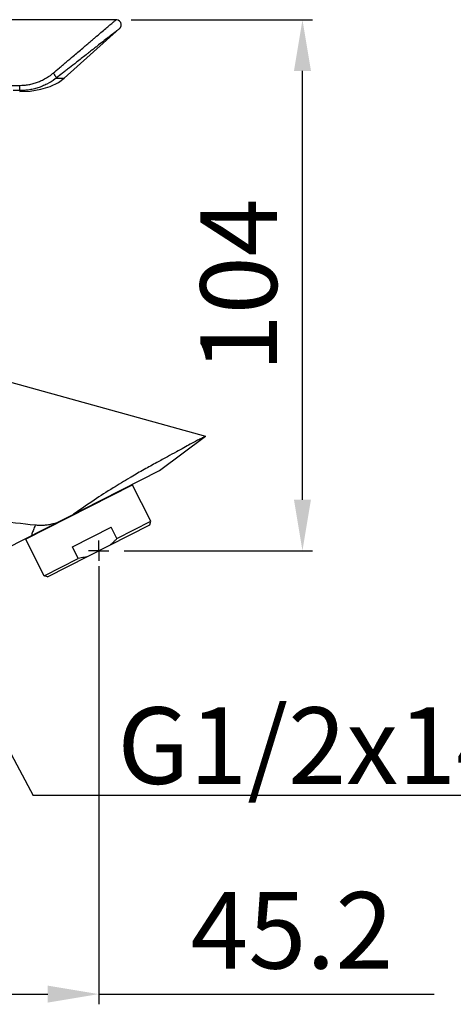
# Model space of a CAD drawing. Extents: x 0 to 1400, y 0 to 975.
# Drawn here: x 650 to 735, y 156 to 348 of the extents above; entities that cross this region are included whole.
import ezdxf

# ---------------------------------------------------------------- set-up
doc = ezdxf.new("R2010")
doc.units = 0
doc.header["$LTSCALE"] = 15
doc.header["$MEASUREMENT"] = 0
doc.header["$PDMODE"] = 4
doc.linetypes.add('CENTER', pattern=[0.6, 0.375, -0.075, 0.075, -0.075])
doc.layers.get('0').update_dxf_attribs({"linetype": 'CONTINUOUS'})
doc.layers.get('Defpoints').update_dxf_attribs({"linetype": 'CONTINUOUS'})
doc.layers.add('DEF_LAYER_NOTE', color=7, linetype='CONTINUOUS')
doc.layers.add('DEFAULT_1', color=7, linetype='CENTER')
doc.styles.add('GHS', font='romans', dxfattribs={"bigfont": 'ghs'})
doc.styles.add('ROMANS', font='romans')
doc.dimstyles.get("Standard").update_dxf_attribs({"dimtxt": 15, "dimasz": 10, "dimexe": 2, "dimexo": 2, "dimgap": 5, "dimtad": 1, "dimdec": 4, "dimzin": 0, "dimdsep": 46, "dimtxsty": 'ROMANS', "dimcen": 0, "dimclrd": 4, "dimclre": 4, "dimclrt": 3, "dimadec": 0, "dimazin": 0, "dimtfac": 1, "dimtdec": 4, "dimtmove": 0, "dimatfit": 3, "dimfxl": 0, "dimtolj": 1, "dimtzin": 0, "dimarcsym": 0})

# ---------------------------------------------------------------- blocks, each defined once
blk = doc.blocks.new('*D5')
at = {"color": 4, "lineweight": -2}
for p, q in [((671.4711539637044, 348.4664994990617), (707.0200500317252, 348.4664994990617)), ((705.0200500317251, 254.4240125634617), (705.0200500317252, 338.4664994990617)), ((670.0882774870042, 244.4240125634617), (707.0200500317251, 244.4240125634617))]:
    blk.add_line(p, q, dxfattribs=at)
at = {"color": 4}
for points in [[(703.3533833650586, 338.4664994990617), (706.6867166983918, 338.4664994990617), (705.0200500317252, 348.4664994990617)], [(703.3533833650584, 254.4240125634617), (706.6867166983917, 254.4240125634617), (705.0200500317251, 244.4240125634617)]]:
    blk.add_solid(points, dxfattribs=at)
at = {"layer": 'Defpoints', "color": 0}
for p in [(669.4711539637044, 348.4664994990617), (705.0200500317252, 348.4664994990617), (668.0882774870042, 244.4240125634617)]:
    blk.add_point(p, dxfattribs=at)
at = {"color": 3, "insert": (692.5200500317251, 296.4452560312617), "char_height": 15, "attachment_point": 5, "rotation": 90, "style": 'ROMANS'}
blk.add_mtext('\\A1;104', dxfattribs=at)
blk = doc.blocks.new('*D7')
at = {"color": 4, "lineweight": -2}
for p, q in [((665.0882524870044, 241.4240000634617), (665.0882524870044, 155.5381201025352)), ((619.8739257217044, 232.4864551825117), (619.8739257217044, 155.5381201025352)), ((629.8739257217044, 157.5381201025352), (655.0882524870044, 157.5381201025352)), ((665.0882524870044, 157.5381201025352), (730.8025382012901, 157.5381201025352))]:
    blk.add_line(p, q, dxfattribs=at)
at = {"color": 4}
for points in [[(629.8739257217044, 159.2047867692019), (629.8739257217044, 155.8714534358686), (619.8739257217044, 157.5381201025352)], [(655.0882524870044, 159.2047867692019), (655.0882524870044, 155.8714534358686), (665.0882524870044, 157.5381201025352)]]:
    blk.add_solid(points, dxfattribs=at)
at = {"layer": 'Defpoints', "color": 0}
for p in [(665.0882524870044, 243.4240000634617), (619.8739257217044, 234.4864551825117), (665.0882524870044, 157.5381201025352)]:
    blk.add_point(p, dxfattribs=at)
at = {"color": 3, "insert": (702.9453953441473, 170.0381201025352), "char_height": 15, "attachment_point": 5, "style": 'ROMANS'}
blk.add_mtext('\\A1;45.2', dxfattribs=at)

msp = doc.modelspace()

# ---------------------------------------------------------------- linework, layer by layer
at = {"color": 7, "linetype": 'Continuous'}
for p, q in [((668.5061256980043, 348.4963004385618), (579.7264326239044, 348.4964802057617)), ((658.3390847520043, 337.0627483918618), (669.1727273652043, 346.7499263730617)), ((638.0270396092044, 280.1369728258617), (686.0387806231042, 266.8614550433617)), ((676.9752258301044, 260.1324949925618), (686.0387806231042, 266.8614550433617)), ((646.9519161597043, 244.8348546374617), (676.9752258301044, 260.1324949925618)), ((671.2616101056044, 258.7555233961617), (671.1666551247044, 258.6997696230617)), ((671.4339418612044, 258.8565150577617), (671.2616101056044, 258.7555233961617)), ((650.7600065800043, 246.6631796470617), (671.6986598984045, 257.3319563909618)), ((675.3305838963042, 250.2039041974617), (671.6533573845043, 257.4208675806617)), ((660.1732761272042, 251.5764244343617), (660.1478075881043, 251.5584971489617)), ((655.0644290898044, 239.3166194413617), (675.1120758841043, 249.5314056854618)), ((659.9292966461044, 245.1623719825617), (667.5232653294042, 249.0316922893617)), ((668.6582415787043, 246.8041759789617), (667.5232653294042, 249.0316922893617)), ((668.6582415787043, 246.8041759789617), (675.3305838963042, 250.2039041974617)), ((675.1120758841043, 249.5314056854618), (675.3305838963042, 250.2039041974617)), ((654.3919305779043, 239.5351274535617), (650.7147040661043, 246.7520908367617)), ((661.0642728954044, 242.9348556721617), (659.9292966461044, 245.1623719825617)), ((654.3919305779043, 239.5351274535617), (661.0642728954044, 242.9348556721617)), ((655.0644290898044, 239.3166194413617), (654.3919305779043, 239.5351274535617))]:
    msp.add_line(p, q, dxfattribs=at)
at = {"color": 2, "linetype": 'Continuous'}
for p, q in [((671.4759082673042, 257.2184587660618), (671.4306057534043, 257.3073699556617)), ((650.9827582110042, 246.7766772720618), (650.9374556971043, 246.8655884616617))]:
    msp.add_line(p, q, dxfattribs=at)
at = {"color": 7, "linetype": 'Continuous'}
for points in [[(669.1729297094043, 346.7500992851617), (669.3471080336044, 346.9543407101617), (669.4788752447043, 347.2641727365617), (669.4980127610042, 347.6130236302618), (669.3976503885042, 347.9480364922617), (669.1902034180043, 348.2231664420617), (668.9228743509043, 348.4049313641617), (668.6300491422044, 348.4876916587617), (668.5063815281044, 348.4955479495617)], [(649.6040811895043, 334.4107668257617), (651.6778313591044, 334.5139167601617), (653.7532568637043, 334.8494861428617), (655.5926356788043, 335.4135047008617), (657.1829762203042, 336.2044957337617), (658.3387274182044, 337.0624290741617)]]:
    msp.add_lwpolyline(points, dxfattribs=at)
for points, start_tangent, end_tangent in [([(656.1675030801043, 338.0242594535617), (657.3758736978043, 339.0494199525617), (658.0230843101044, 339.5989916525617), (658.7218037998043, 340.1926464358617), (660.0903405627043, 341.3542979625618), (661.9609297812044, 342.9408214862617), (662.2866656381043, 343.2171151558617), (662.6092452532043, 343.4907913102618), (663.2418947074043, 344.0277188127617), (663.8455897289043, 344.5403539113618), (664.4115543481043, 345.0207348781616), (665.5160154807043, 345.9575809508617), (666.4867906825043, 346.7811150601617), (667.3022786202043, 347.4737303648617), (667.6464130228044, 347.7659858639618), (667.9411055745043, 348.0159847837617), (668.3594100158043, 348.3707260062617), (668.5065940541044, 348.4957487250617)], (0.7626470697097337, 0.6468148475902179), (0.7623486118169226, 0.6471665891104168)), ([(669.1727202469042, 346.7499354621617), (669.0255223193044, 346.6347872707618), (668.6059591110043, 346.3068544638618), (668.3103667636044, 346.0758331702617), (667.9651641700043, 345.8059780603617), (667.1470565191044, 345.1662588437617), (666.1730618081042, 344.4047147994618), (665.0647207313043, 343.5382374496617), (664.4966743495042, 343.0941577898617), (663.8906821331043, 342.6203657639617), (663.2555343048043, 342.1237476307617), (662.9316380315045, 341.8705061186618), (662.7760894038042, 341.7488903937617)], (0.7872919928955447, 0.6165803418229953), (-0.7877952690013602, -0.6159371835983559)), ([(662.7760903195044, 341.7488892225617), (662.6045525406043, 341.6147726610617), (660.7256465581045, 340.1457967134618), (659.3502606205043, 339.0705215931617), (658.6477508377043, 338.5212349881617), (657.9968099787043, 338.0122501436617), (656.7811155870043, 337.0616904046617)], (-0.7877952340535544, -0.6159372282972555), (-0.7877775459740276, -0.6159598510123357)), ([(649.6570692284045, 335.6279359531617), (650.3302620627044, 335.6505203572617), (651.1587843429043, 335.7419263408617), (652.0298204220044, 335.9151526666617), (652.4595337206042, 336.0308262479617), (652.8843086724044, 336.1656011357618), (653.7019226364043, 336.4850307059617), (654.4919051915044, 336.8749240376617), (655.9622207496043, 337.8548605860617), (656.1675389701043, 338.0242171314617)], (0.9999996042815098, -0.00088962735120612), (0.7626573688301223, 0.6468027038974984)), ([(656.1670703234045, 338.0238924247617), (656.3992797235044, 337.7247232135617), (656.5063377234044, 337.5743441908617), (656.6003387820042, 337.4328221524618), (656.6772837206045, 337.3060924149618), (656.7341428694044, 337.1992494673617), (656.7686385100044, 337.1167368269616), (656.7805312228043, 337.0612349538617)], (0.6338264006982238, -0.7734753349512412), (0.01651415495036003, -0.9998636320450282)), ([(656.7811407649042, 337.0617274505616), (656.5532415230043, 336.8860874945617), (654.9337920250043, 335.8757541540617), (654.0679733088043, 335.4757309858617), (653.1726715295044, 335.1485437312617), (652.7077687950043, 335.0106352406617), (652.2374866034042, 334.8923046050618), (651.2846452815043, 334.7150874260617), (650.3784927792044, 334.6212085467616), (649.6416256196044, 334.5973737592617)], (-0.7838770792258729, -0.6209160367266373), (-0.9999999191408984, -0.0004021420110344733)), ([(656.7810611839043, 337.0617599831617), (656.9502245344042, 337.0611085649617), (657.1301247449044, 337.0622725216617), (657.3138971518042, 337.0632268103617), (657.4952451046042, 337.0622916298616), (657.6723945305043, 337.0620631553618)], (0.9964183575201818, 0.08456037367930185), (0.9990051709811404, 0.04459448792107248)), ([(657.6723945305043, 337.0620631553618), (657.8542840132043, 337.0617974945617), (658.0047590811043, 337.0608242158617), (658.1195375053044, 337.0617780540617), (658.2092777586045, 337.0619471568617), (658.2703952537045, 337.0618888326617), (658.3113874539044, 337.0613604292616), (658.3326955707043, 337.0616635498617), (658.3327549034043, 337.0616491988617)], (0.9990539646279291, 0.04348765067483933), (0.1712640755865013, -0.9852251602621104)), ([(606.5900945320043, 335.3452760341618), (607.0786520838044, 335.3530791325618), (607.5910779675044, 335.3547810858618), (608.1033531267044, 335.3535089577617), (608.6156270166043, 335.3527515056617), (609.6409819651044, 335.3543508534617), (610.6663370077044, 335.3559117037616), (611.7648337656044, 335.3568448897618), (612.8633289841043, 335.3581322748616), (614.9884811588045, 335.3606448459617), (617.1136335986043, 335.3631442414617), (618.1399149342044, 335.3643173445616), (619.1661963895044, 335.3654691651617), (620.1923642893044, 335.3665480906617), (621.2185324463044, 335.3675734488618), (622.2443863545043, 335.3686036596617), (623.2702411785044, 335.3694042601617), (624.2956693690044, 335.3700727313617), (625.3210931761043, 335.3718262561617), (626.9340219039043, 335.3779280243617), (628.5469192882042, 335.3883957540618), (632.9442640132042, 335.4375796918617), (635.1430865783043, 335.4691575056618), (637.3418774486045, 335.5029657245617), (639.3942224253044, 335.5346020345617), (641.4465988396043, 335.5643562859617), (643.4990584728043, 335.5901023876618), (645.5516429126044, 335.6102220155617), (647.3110052643044, 335.6224253659617), (649.0704156945044, 335.6279705543617), (649.6570692103044, 335.6279201219618)], (0.9997020812493721, 0.02440796479991918), (0.999999499650596, -0.001000349217927186)), ([(649.6416248718042, 334.5973606692617), (649.0566640132042, 334.5967279987617), (648.3161064430044, 334.5946257969617)], (-0.9999999678492323, -0.0002535774723389713), (-0.9999929607973455, -0.003752113505588699)), ([(649.6416251235044, 334.5973736728617), (649.6410764370044, 334.5803005968617), (649.6395886905043, 334.5570125008617), (649.6373682553044, 334.5353308120617), (649.6345658016044, 334.5154565683617), (649.6313059006043, 334.4972784903617), (649.6277301766045, 334.4808757381618), (649.6239528018043, 334.4661419993618), (649.6201275817043, 334.4531546339617), (649.6163782129042, 334.4419109595617), (649.6128366312043, 334.4323838943617), (649.6069310710043, 334.4185394351617), (649.6032198957043, 334.4112139836617)], (-0.0194606982697928, -0.9998106226795413), (-0.4607311280802645, -0.8875397611475707)), ([(649.6416320947044, 334.5973606710618), (649.6431256049043, 334.6050034200617), (649.6446368578045, 334.6222093697618), (649.6461439570044, 334.6487206794617), (649.6476250058045, 334.6842795083617), (649.6490581078042, 334.7286280157617), (649.6504213666044, 334.7815083608617), (649.6528507679043, 334.9118332011617), (649.6547639464043, 335.0717082129618), (649.6561152731042, 335.2516552183617), (649.6568850279043, 335.4407129493617), (649.6570534905043, 335.6279201376617)], (0.4699027370171787, 0.8827181983757695), (-0.0007597782354239299, 0.9999997113684749)), ([(686.0387806231042, 266.8614550433617), (685.9256176871042, 266.8038806526617), (685.5523230172043, 266.6135845363617), (684.9111253600045, 266.2841865105618), (684.0551585177043, 265.8409809968617), (683.0271638554043, 265.2944183912617), (681.8001415157044, 264.6239532237616), (680.3082614196044, 263.8116138107617), (678.5395838050044, 262.8487149919617), (676.4626984642043, 261.7094657249618), (674.0206291716045, 260.3446650105617), (671.4339418612044, 258.8565150577617)], (-0.8912816832419036, -0.4534500646349927), (-0.863036309211801, -0.5051418899498167)), ([(671.1666551247044, 258.6997696230617), (667.8994757395044, 256.7275774329617), (664.2257702788042, 254.3604288746617), (660.1732761272042, 251.5764244343617)], (-0.8621868697159903, -0.5065903687293531), (-0.8170890886861557, -0.5765114232606562)), ([(652.6633731526044, 249.4278797484617), (637.0288862800044, 251.1330897172618), (620.7821531728043, 252.9118130376617), (603.9232767935043, 254.7645900544617)], (-0.9941265039039691, 0.1082242774781708), (-0.9939929295955976, 0.1094443050777946)), ([(660.1732466303042, 251.5764640570617), (660.1680765059043, 251.5688503035617)], (-0.640041874521163, -0.7683400281512321), (-0.5071127000080907, -0.861879753498424)), ([(652.6633735639043, 249.4278844399616), (652.4713988287044, 248.9598201109617), (652.2981388570042, 248.5167008760617), (652.1444022187043, 248.0994912754617), (652.0118515940044, 247.7126492140617), (651.8991016310042, 247.3555696860617)], (-0.3864659427765607, -0.9223036783369262), (-0.2901031124167814, -0.9569953940150895)), ([(656.9023244937043, 249.9048409164617), (656.0746994095043, 249.6666561756617), (655.2328427410043, 249.4964861882618), (654.3803033803042, 249.3978570736617), (653.5220466694043, 249.3740895311616), (652.6633731526044, 249.4278797484617)], (-0.9494309112564371, -0.3139760257579734), (-0.9941265039050595, 0.1082242774681538)), ([(667.3876708678044, 245.5956247474617), (667.8167392998043, 245.9707849736617), (668.2396649719044, 246.3730729932618), (668.6582415787043, 246.8041759789617)], (0.7669428058824034, 0.6417154607029711), (0.6828334124227904, 0.7305741104631669)), ([(662.7888341061043, 243.2524003793617), (662.2331230109044, 243.1257903742617), (661.6590756937044, 243.0200952832618), (661.0642728954044, 242.9348556721617)], (-0.9699563839028673, -0.2432788797369675), (-0.9924062806082435, -0.1230031471520643))]:
    msp.add_spline(points, degree=3, dxfattribs=dict(at, start_tangent=start_tangent, end_tangent=end_tangent))
at = {"layer": 'DEF_LAYER_NOTE', "color": 4, "linetype": 'Continuous'}
for p in [(630.5530619298781, 236.9442968068581), (795.6409870325424, 196.4712218523719)]:
    msp.add_line(p, (652.2667965102837, 196.4712218523719), dxfattribs=at)
at = {"layer": 'DEFAULT_1', "color": 7, "linetype": 'CENTER'}
for q in [(665.0882524870044, 246.4240375634618), (663.0882274870044, 244.4240125634617), (667.0882774870042, 244.4240125634617), (665.0882524870044, 242.4239875634617)]:
    msp.add_line((665.0882524870044, 244.4240125634617), q, dxfattribs=at)

# ---------------------------------------------------------------- texts
at = {"color": 3, "style": 'GHS'}
msp.add_text('G1/2x14TH', height=15, dxfattribs=at).set_placement((668.7518678328993, 198.7377900907452))

# ---------------------------------------------------------------- dimensions: what is measured, and where the dimension line sits
dim = msp.add_linear_dim(base=(705.0200500317252, 348.4664994990617), p1=(668.0882774870042, 244.4240125634617), p2=(669.4711539637044, 348.4664994990617), angle=90, dimstyle='Standard', override={"dimdec": 0})
dim.commit()
dim.dimension.update_dxf_attribs({"geometry": '*D5', "text_midpoint": (705.0200500317251, 296.4452560312617), "dimtype": 160})
dim = msp.add_linear_dim(base=(665.0882524870044, 157.5381201025352), p1=(619.8739257217044, 234.4864551825117), p2=(665.0882524870044, 243.4240000634617), dimstyle='Standard', override={"dimdec": 1})
dim.commit()
dim.dimension.update_dxf_attribs({"geometry": '*D7', "text_midpoint": (702.9453953441473, 170.0381201025352)})

doc.saveas('drawing.dxf')
